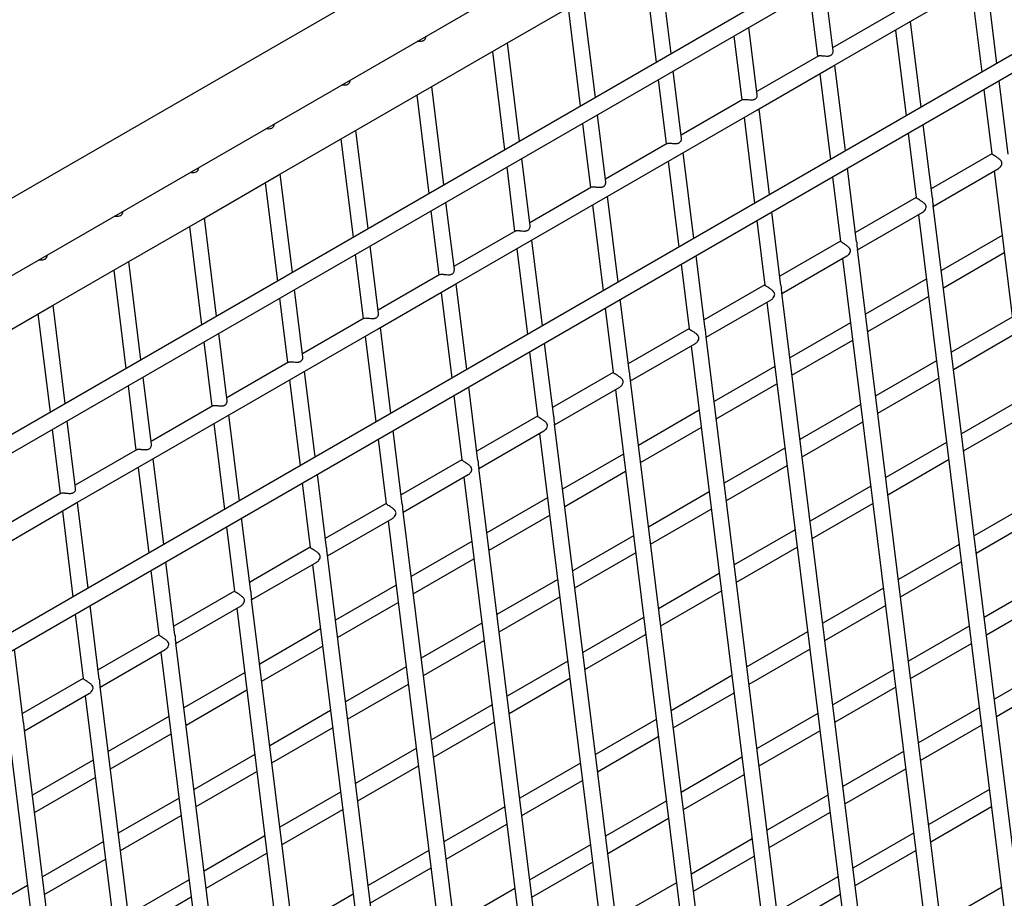
# Model space of a CAD drawing. Units: millimetres. Extents: x 7370 to 9318, y -3019 to -458.
# Drawn here: x 8724 to 8773, y -2361 to -2318 of the extents above; entities that cross this region are included whole.
import ezdxf

# ---------------------------------------------------------------- set-up
doc = ezdxf.new("R2010")
doc.units = ezdxf.units.MM

msp = doc.modelspace()

# ---------------------------------------------------------------- linework, layer by layer
at = {"color": 7, "linetype": 'Continuous', "lineweight": 30}
for p, q in [((8821.007, -2270.545), (8699.696, -2340.576)), ((8703.608, -2342.166), (8822.673, -2273.431)), ((8821.319, -2282.121), (8708.419, -2347.297)), ((8708.517, -2348.16), (8821.672, -2282.837)), ((8821.266, -2292.001), (8709.466, -2356.542)), ((8709.564, -2357.406), (8821.62, -2292.717)), ((8755.341, -2314.969), (8755.946, -2319.86)), ((8756.695, -2319.427), (8756.09, -2314.537)), ((8764.759, -2319.293), (8764.343, -2315.932)), ((8768.515, -2317.879), (8772.286, -2315.702)), ((8772.917, -2319.913), (8772.389, -2315.643)), ((8763.595, -2316.364), (8763.991, -2319.57)), ((8771.64, -2316.075), (8772.168, -2320.345)), ((8748.44, -2318.952), (8752.212, -2316.775)), ((8752.923, -2321.605), (8752.319, -2316.714)), ((8751.57, -2317.146), (8752.175, -2322.037)), ((8767.815, -2317.363), (8764.74, -2319.138)), ((8764.743, -2320.056), (8768.515, -2317.879)), ((8769.146, -2322.09), (8768.617, -2317.82)), ((8760.988, -2321.47), (8760.572, -2318.109)), ((8767.869, -2318.252), (8768.397, -2322.522)), ((8749.152, -2323.782), (8748.547, -2318.891)), ((8759.824, -2318.542), (8760.22, -2321.747)), ((8744.669, -2321.13), (8748.44, -2318.952)), ((8747.799, -2319.323), (8748.404, -2324.214)), ((8764.044, -2319.54), (8760.969, -2321.315)), ((8757.217, -2323.647), (8756.801, -2320.286)), ((8760.972, -2322.233), (8764.743, -2320.056)), ((8765.374, -2324.267), (8764.846, -2319.997)), ((8756.052, -2320.719), (8756.449, -2323.924)), ((8764.098, -2320.429), (8764.626, -2324.699)), ((8773.476, -2324.436), (8773.023, -2320.772)), ((8740.898, -2323.307), (8744.669, -2321.13)), ((8745.381, -2325.959), (8744.776, -2321.068)), ((8772.274, -2321.204), (8772.672, -2324.416)), ((8744.027, -2321.5), (8744.632, -2326.391)), ((8760.272, -2321.717), (8757.197, -2323.492)), ((8757.201, -2324.41), (8760.972, -2322.233)), ((8761.603, -2326.444), (8761.075, -2322.174)), ((8753.445, -2325.824), (8753.03, -2322.464)), ((8760.326, -2322.606), (8760.855, -2326.876)), ((8737.127, -2325.484), (8740.898, -2323.307)), ((8741.61, -2328.136), (8741.005, -2323.245)), ((8752.281, -2322.896), (8752.678, -2326.101)), ((8769.705, -2326.613), (8769.252, -2322.949)), ((8740.256, -2323.677), (8740.861, -2328.568)), ((8768.503, -2323.381), (8768.901, -2326.593)), ((8756.501, -2323.894), (8753.426, -2325.669)), ((8749.674, -2328.001), (8749.258, -2324.641)), ((8753.43, -2326.588), (8757.201, -2324.41)), ((8756.555, -2324.783), (8757.083, -2329.053)), ((8757.832, -2328.621), (8757.304, -2324.351)), ((8772.671, -2324.409), (8769.648, -2326.154)), ((8748.51, -2325.073), (8748.906, -2328.278)), ((8765.934, -2328.79), (8765.481, -2325.126)), ((8769.755, -2327.013), (8772.993, -2325.144)), ((8772.777, -2325.268), (8779.727, -2381.458)), ((8733.355, -2327.661), (8737.127, -2325.484)), ((8737.839, -2330.313), (8737.234, -2325.422)), ((8764.732, -2325.558), (8765.129, -2328.77)), ((8736.485, -2325.854), (8737.09, -2330.745)), ((8752.73, -2326.071), (8749.655, -2327.846)), ((8749.658, -2328.765), (8753.43, -2326.588)), ((8754.061, -2330.798), (8753.532, -2326.528)), ((8768.9, -2326.587), (8765.877, -2328.331)), ((8744.739, -2327.25), (8745.135, -2330.456)), ((8745.903, -2330.178), (8745.487, -2326.818)), ((8752.784, -2326.96), (8753.312, -2331.23)), ((8776.705, -2383.203), (8769.751, -2326.984)), ((8729.584, -2329.838), (8733.355, -2327.661)), ((8734.067, -2332.49), (8733.462, -2327.599)), ((8760.961, -2327.735), (8761.358, -2330.947)), ((8762.163, -2330.967), (8761.709, -2327.303)), ((8765.983, -2329.19), (8769.222, -2327.321)), ((8769.006, -2327.446), (8775.956, -2383.635)), ((8732.714, -2328.031), (8733.319, -2332.922)), ((8748.959, -2328.248), (8745.884, -2330.023)), ((8750.289, -2332.975), (8749.761, -2328.705)), ((8773.174, -2328.474), (8770.151, -2330.219)), ((8742.132, -2332.355), (8741.716, -2328.995)), ((8745.887, -2330.942), (8749.658, -2328.765)), ((8749.013, -2329.137), (8749.541, -2333.407)), ((8765.128, -2328.764), (8762.106, -2330.509)), ((8772.933, -2385.38), (8765.98, -2329.161)), ((8740.967, -2329.427), (8741.364, -2332.633)), ((8758.391, -2333.144), (8757.938, -2329.48)), ((8762.212, -2331.368), (8765.451, -2329.498)), ((8765.235, -2329.623), (8772.185, -2385.812)), ((8770.257, -2331.078), (8773.28, -2329.333)), ((8725.813, -2332.015), (8729.584, -2329.838)), ((8728.943, -2330.208), (8729.547, -2335.099)), ((8730.296, -2334.667), (8729.691, -2329.776)), ((8757.19, -2329.912), (8757.587, -2333.124)), ((8745.187, -2330.425), (8742.113, -2332.201)), ((8769.402, -2330.651), (8766.38, -2332.396)), ((8738.36, -2334.532), (8737.945, -2331.172)), ((8742.116, -2333.119), (8745.887, -2330.942)), ((8746.518, -2335.152), (8745.99, -2330.882)), ((8761.357, -2330.941), (8758.335, -2332.686)), ((8737.196, -2331.604), (8737.593, -2334.81)), ((8745.241, -2331.315), (8745.77, -2335.584)), ((8754.62, -2335.321), (8754.167, -2331.657)), ((8758.441, -2333.545), (8761.68, -2331.675)), ((8769.162, -2387.557), (8762.209, -2331.339)), ((8766.486, -2333.255), (8769.509, -2331.51)), ((8722.042, -2334.192), (8725.813, -2332.015)), ((8726.525, -2336.844), (8725.92, -2331.953)), ((8753.418, -2332.089), (8753.816, -2335.301)), ((8761.464, -2331.8), (8768.414, -2387.989)), ((8725.171, -2332.385), (8725.776, -2337.276)), ((8741.416, -2332.602), (8738.341, -2334.378)), ((8773.676, -2332.539), (8770.654, -2334.284)), ((8738.345, -2335.296), (8742.116, -2333.119)), ((8742.747, -2337.329), (8742.219, -2333.059)), ((8757.586, -2333.118), (8754.563, -2334.863)), ((8765.631, -2332.828), (8762.609, -2334.573)), ((8734.589, -2336.71), (8734.174, -2333.349)), ((8741.47, -2333.492), (8741.998, -2337.762)), ((8765.391, -2389.734), (8758.437, -2333.516)), ((8770.76, -2335.143), (8773.783, -2333.398)), ((8733.425, -2333.781), (8733.821, -2336.987)), ((8750.849, -2337.498), (8750.396, -2333.834)), ((8754.67, -2335.722), (8757.909, -2333.852)), ((8757.692, -2333.977), (8764.642, -2390.167)), ((8762.715, -2335.432), (8765.737, -2333.687)), ((8749.647, -2334.266), (8750.044, -2337.478)), ((8737.645, -2334.78), (8734.57, -2336.555)), ((8761.86, -2335.005), (8758.837, -2336.75)), ((8769.905, -2334.716), (8766.883, -2336.461)), ((8730.818, -2338.887), (8730.402, -2335.526)), ((8734.574, -2337.473), (8738.345, -2335.296)), ((8738.976, -2339.506), (8738.448, -2335.237)), ((8753.815, -2335.295), (8750.792, -2337.04)), ((8766.989, -2337.32), (8770.011, -2335.575)), ((8729.654, -2335.958), (8730.05, -2339.164)), ((8737.699, -2335.669), (8738.227, -2339.939)), ((8747.078, -2339.675), (8746.624, -2336.011)), ((8750.898, -2337.899), (8754.137, -2336.029)), ((8761.62, -2391.911), (8754.666, -2335.693)), ((8758.944, -2337.609), (8761.966, -2335.864)), ((8745.876, -2336.443), (8746.273, -2339.655)), ((8753.921, -2336.154), (8760.871, -2392.344)), ((8733.874, -2336.957), (8730.799, -2338.732)), ((8766.134, -2336.893), (8763.111, -2338.638)), ((8774.179, -2336.603), (8771.157, -2338.348)), ((8730.802, -2339.65), (8734.574, -2337.473)), ((8735.204, -2341.684), (8734.676, -2337.414)), ((8750.044, -2337.472), (8747.021, -2339.217)), ((8758.089, -2337.182), (8755.066, -2338.927)), ((8771.263, -2339.207), (8774.285, -2337.462)), ((8727.047, -2341.064), (8726.631, -2337.703)), ((8733.928, -2337.846), (8734.456, -2342.116)), ((8757.848, -2394.089), (8750.895, -2337.87)), ((8755.172, -2339.786), (8758.195, -2338.041)), ((8763.218, -2339.497), (8766.24, -2337.752)), ((8725.882, -2338.135), (8726.279, -2341.341)), ((8743.306, -2341.852), (8742.853, -2338.188)), ((8747.127, -2340.076), (8750.366, -2338.206)), ((8750.15, -2338.331), (8757.1, -2394.521)), ((8742.105, -2338.62), (8742.502, -2341.832)), ((8770.408, -2338.781), (8767.385, -2340.525)), ((8730.103, -2339.134), (8727.028, -2340.909)), ((8754.318, -2339.36), (8751.295, -2341.105)), ((8762.363, -2339.07), (8759.34, -2340.815)), ((8727.031, -2341.827), (8730.802, -2339.65)), ((8731.433, -2343.861), (8730.905, -2339.591)), ((8746.272, -2339.649), (8743.25, -2341.394)), ((8759.446, -2341.674), (8762.469, -2339.929)), ((8767.492, -2341.384), (8770.514, -2339.639)), ((8730.156, -2340.023), (8730.685, -2344.293)), ((8739.535, -2344.029), (8739.082, -2340.365)), ((8743.356, -2342.253), (8746.595, -2340.383)), ((8754.077, -2396.266), (8747.124, -2340.047)), ((8751.401, -2341.963), (8754.424, -2340.219)), ((8738.333, -2340.798), (8738.731, -2344.01)), ((8746.379, -2340.508), (8753.329, -2396.698)), ((8766.637, -2340.958), (8763.614, -2342.703)), ((8726.331, -2341.311), (8723.256, -2343.086)), ((8758.592, -2341.247), (8755.569, -2342.992)), ((8723.26, -2344.004), (8727.031, -2341.827)), ((8727.662, -2346.038), (8727.134, -2341.768)), ((8742.501, -2341.826), (8739.478, -2343.571)), ((8750.546, -2341.537), (8747.524, -2343.282)), ((8763.72, -2343.562), (8766.743, -2341.817)), ((8774.808, -2341.684), (8771.785, -2343.429)), ((8726.385, -2342.2), (8726.913, -2346.47)), ((8750.306, -2398.443), (8743.352, -2342.224)), ((8747.63, -2344.141), (8750.653, -2342.396)), ((8755.675, -2343.851), (8758.698, -2342.106)), ((8735.764, -2346.206), (8735.311, -2342.543)), ((8739.585, -2344.43), (8742.824, -2342.56)), ((8742.607, -2342.685), (8749.557, -2398.875)), ((8771.891, -2344.288), (8774.914, -2342.543)), ((8734.562, -2342.975), (8734.959, -2346.187)), ((8754.82, -2343.424), (8751.798, -2345.169)), ((8762.866, -2343.135), (8759.843, -2344.88)), ((8746.775, -2343.714), (8743.752, -2345.459)), ((8771.036, -2343.861), (8768.014, -2345.606)), ((8738.73, -2344.003), (8735.707, -2345.748)), ((8746.498, -2400.322), (8739.581, -2344.401)), ((8751.904, -2346.028), (8754.927, -2344.283)), ((8759.949, -2345.739), (8762.972, -2343.994)), ((8731.993, -2348.384), (8731.539, -2344.72)), ((8735.813, -2346.607), (8739.052, -2344.737)), ((8738.836, -2344.862), (8745.711, -2400.442)), ((8743.859, -2346.318), (8746.881, -2344.573)), ((8768.12, -2346.465), (8771.143, -2344.72)), ((8730.791, -2345.152), (8731.188, -2348.364)), ((8759.094, -2345.312), (8756.072, -2347.057)), ((8743.004, -2345.891), (8739.981, -2347.636)), ((8751.049, -2345.601), (8748.026, -2347.346)), ((8775.31, -2345.749), (8772.288, -2347.494)), ((8734.959, -2346.18), (8731.936, -2347.925)), ((8756.178, -2347.916), (8759.201, -2346.171)), ((8767.265, -2346.038), (8764.243, -2347.783)), ((8742.415, -2399.977), (8735.81, -2346.578)), ((8740.087, -2348.495), (8743.11, -2346.75)), ((8748.133, -2348.205), (8751.155, -2346.46)), ((8772.394, -2348.353), (8775.417, -2346.608)), ((8727.02, -2347.329), (8727.417, -2350.541)), ((8728.221, -2350.561), (8727.768, -2346.897)), ((8732.042, -2348.784), (8735.281, -2346.914)), ((8735.065, -2347.039), (8741.556, -2399.516)), ((8764.349, -2348.642), (8767.371, -2346.897)), ((8747.278, -2347.778), (8744.255, -2349.523)), ((8755.323, -2347.489), (8752.3, -2349.234)), ((8739.233, -2348.068), (8736.21, -2349.813)), ((8752.407, -2350.093), (8755.429, -2348.348)), ((8763.494, -2348.215), (8760.471, -2349.96)), ((8771.539, -2347.926), (8768.517, -2349.671)), ((8731.187, -2348.357), (8728.165, -2350.102)), ((8738.068, -2397.503), (8732.039, -2348.755)), ((8744.361, -2350.382), (8747.384, -2348.637)), ((8768.623, -2350.53), (8771.645, -2348.785)), ((8724.45, -2352.738), (8723.997, -2349.074)), ((8728.271, -2350.961), (8731.51, -2349.092)), ((8731.294, -2349.216), (8737.204, -2397.005)), ((8736.316, -2350.672), (8739.339, -2348.927)), ((8760.578, -2350.819), (8763.6, -2349.074)), ((8751.552, -2349.666), (8748.529, -2351.411)), ((8775.813, -2349.813), (8772.79, -2351.558)), ((8735.461, -2350.245), (8732.439, -2351.99)), ((8743.507, -2349.955), (8740.484, -2351.7)), ((8767.768, -2350.103), (8764.745, -2351.848)), ((8727.416, -2350.535), (8724.393, -2352.279)), ((8748.635, -2352.27), (8751.658, -2350.525)), ((8759.723, -2350.392), (8756.7, -2352.137)), ((8772.897, -2352.417), (8775.919, -2350.672)), ((8724.5, -2353.138), (8727.739, -2351.269)), ((8733.717, -2394.991), (8728.267, -2350.932)), ((8732.545, -2352.849), (8735.568, -2351.104)), ((8740.59, -2352.559), (8743.613, -2350.814)), ((8756.806, -2352.996), (8759.829, -2351.251)), ((8764.852, -2352.707), (8767.874, -2350.962)), ((8727.522, -2351.393), (8732.853, -2394.493)), ((8739.735, -2352.133), (8736.713, -2353.878)), ((8747.781, -2351.843), (8744.758, -2353.588)), ((8772.042, -2351.99), (8769.019, -2353.735)), ((8731.69, -2352.422), (8728.667, -2354.167)), ((8744.864, -2354.447), (8747.887, -2352.702)), ((8755.951, -2352.569), (8752.929, -2354.314)), ((8763.997, -2352.28), (8760.974, -2354.025)), ((8729.366, -2392.479), (8724.496, -2353.109)), ((8736.819, -2354.736), (8739.842, -2352.992)), ((8761.08, -2354.884), (8764.103, -2353.139)), ((8769.126, -2354.594), (8772.148, -2352.849)), ((8723.751, -2353.571), (8728.502, -2391.981)), ((8728.774, -2355.026), (8731.796, -2353.281)), ((8753.035, -2355.173), (8756.058, -2353.428)), ((8744.009, -2354.02), (8740.987, -2355.765)), ((8768.271, -2354.168), (8765.248, -2355.912)), ((8727.919, -2354.599), (8724.896, -2356.344)), ((8735.964, -2354.31), (8732.941, -2356.055)), ((8760.225, -2354.457), (8757.203, -2356.202)), ((8733.048, -2356.914), (8736.07, -2355.169)), ((8741.093, -2356.624), (8744.116, -2354.879)), ((8752.18, -2354.747), (8749.158, -2356.492)), ((8765.354, -2356.771), (8768.377, -2355.026)), ((8725.002, -2357.203), (8728.025, -2355.458)), ((8749.264, -2357.35), (8752.286, -2355.606)), ((8757.309, -2357.061), (8760.332, -2355.316)), ((8772.545, -2356.055), (8769.522, -2357.8)), ((8732.193, -2356.487), (8729.17, -2358.232)), ((8740.238, -2356.197), (8737.215, -2357.942)), ((8756.454, -2356.634), (8753.432, -2358.379)), ((8764.499, -2356.345), (8761.477, -2358.09)), ((8737.322, -2358.801), (8740.344, -2357.056)), ((8748.409, -2356.924), (8745.386, -2358.669)), ((8769.628, -2358.659), (8772.651, -2356.914)), ((8729.276, -2359.091), (8732.299, -2357.346)), ((8753.538, -2359.238), (8756.56, -2357.493)), ((8761.583, -2358.949), (8764.606, -2357.204)), ((8745.493, -2359.528), (8748.515, -2357.783)), ((8736.467, -2358.374), (8733.444, -2360.119)), ((8760.728, -2358.522), (8757.706, -2360.267)), ((8768.773, -2358.232), (8765.751, -2359.977)), ((8728.422, -2358.664), (8725.399, -2360.409)), ((8744.638, -2359.101), (8741.615, -2360.846)), ((8752.683, -2358.811), (8749.66, -2360.556)), ((8765.857, -2360.836), (8768.88, -2359.091)), ((8725.505, -2361.268), (8728.528, -2359.523)), ((8733.55, -2360.978), (8736.573, -2359.233)), ((8757.812, -2361.126), (8760.834, -2359.381)), ((8741.721, -2361.705), (8744.744, -2359.96)), ((8749.767, -2361.415), (8752.789, -2359.67)), ((8732.696, -2360.551), (8729.673, -2362.296)), ((8765.002, -2360.409), (8761.98, -2362.154)), ((8724.65, -2360.841), (8721.628, -2362.586)), ((8748.912, -2360.988), (8745.889, -2362.733)), ((8756.957, -2360.699), (8753.934, -2362.444)), ((8773.148, -2360.932), (8770.125, -2362.677)), ((8729.779, -2363.155), (8732.802, -2361.41)), ((8740.867, -2361.278), (8737.844, -2363.023)), ((8762.086, -2363.013), (8765.108, -2361.268))]:
    msp.add_line(p, q, dxfattribs=at)
for points, knots in [([(8744.465, -2318.58), (8744.466, -2318.588), (8744.468, -2318.615), (8744.459, -2318.657), (8744.44, -2318.704), (8744.414, -2318.742), (8744.381, -2318.773), (8744.33, -2318.805), (8744.251, -2318.827), (8744.16, -2318.823), (8744.099, -2318.815), (8744.076, -2318.807), (8744.073, -2318.806)], [0, 0, 0, 0, 0.049406, 0.160236, 0.261619, 0.355107, 0.443413, 0.529644, 0.70387, 0.884087, 0.986182, 1, 1, 1, 1]), ([(8764.046, -2319.544), (8764.05, -2319.54), (8764.065, -2319.526), (8764.12, -2319.522), (8764.189, -2319.525), (8764.255, -2319.531), (8764.329, -2319.539), (8764.41, -2319.547), (8764.491, -2319.548), (8764.549, -2319.543), (8764.601, -2319.53), (8764.645, -2319.511), (8764.694, -2319.477), (8764.731, -2319.43), (8764.759, -2319.361), (8764.759, -2319.32), (8764.759, -2319.293)], [0, 0, 0, 0, 0.039674, 0.133977, 0.228486, 0.273516, 0.328449, 0.439198, 0.500838, 0.5625, 0.618385, 0.67055, 0.72245, 0.827158, 0.884854, 1, 1, 1, 1]), ([(8740.694, -2320.757), (8740.695, -2320.765), (8740.696, -2320.792), (8740.687, -2320.834), (8740.669, -2320.881), (8740.643, -2320.919), (8740.61, -2320.95), (8740.559, -2320.982), (8740.48, -2321.004), (8740.389, -2321), (8740.328, -2320.992), (8740.305, -2320.984), (8740.302, -2320.983)], [0, 0, 0, 0, 0.0494, 0.160237, 0.26162, 0.355108, 0.443414, 0.529645, 0.70387, 0.884087, 0.986182, 1, 1, 1, 1]), ([(8760.275, -2321.721), (8760.279, -2321.717), (8760.293, -2321.703), (8760.348, -2321.7), (8760.418, -2321.702), (8760.484, -2321.709), (8760.557, -2321.717), (8760.639, -2321.724), (8760.72, -2321.725), (8760.778, -2321.72), (8760.83, -2321.708), (8760.874, -2321.688), (8760.923, -2321.654), (8760.96, -2321.607), (8760.988, -2321.539), (8760.988, -2321.497), (8760.988, -2321.47)], [0, 0, 0, 0, 0.039674, 0.133977, 0.228487, 0.273516, 0.328449, 0.4392, 0.500837, 0.562499, 0.618384, 0.670549, 0.722454, 0.827161, 0.884854, 1, 1, 1, 1]), ([(8736.923, -2322.934), (8736.923, -2322.942), (8736.925, -2322.969), (8736.916, -2323.011), (8736.898, -2323.058), (8736.871, -2323.096), (8736.839, -2323.127), (8736.788, -2323.159), (8736.709, -2323.181), (8736.617, -2323.178), (8736.557, -2323.169), (8736.533, -2323.161), (8736.531, -2323.16)], [0, 0, 0, 0, 0.049403, 0.160237, 0.26162, 0.355109, 0.443415, 0.529643, 0.703868, 0.884089, 0.986182, 1, 1, 1, 1]), ([(8756.504, -2323.898), (8756.508, -2323.894), (8756.522, -2323.881), (8756.577, -2323.877), (8756.647, -2323.879), (8756.712, -2323.886), (8756.786, -2323.894), (8756.868, -2323.901), (8756.948, -2323.902), (8757.007, -2323.897), (8757.059, -2323.885), (8757.102, -2323.865), (8757.152, -2323.831), (8757.188, -2323.784), (8757.216, -2323.716), (8757.216, -2323.674), (8757.216, -2323.647)], [0, 0, 0, 0, 0.0396741, 0.1339768, 0.2284871, 0.2735181, 0.3284483, 0.4392002, 0.5008367, 0.5624989, 0.6183888, 0.6705484, 0.7224538, 0.8271613, 0.8848537, 1, 1, 1, 1]), ([(8772.993, -2325.143), (8772.999, -2325.139), (8773.021, -2325.128), (8773.057, -2325.098), (8773.111, -2325.04), (8773.157, -2324.964), (8773.173, -2324.873), (8773.153, -2324.794), (8773.103, -2324.729), (8773.04, -2324.673), (8772.981, -2324.628), (8772.923, -2324.588), (8772.857, -2324.545), (8772.798, -2324.508), (8772.74, -2324.472), (8772.698, -2324.444), (8772.675, -2324.425), (8772.673, -2324.418), (8772.673, -2324.416)], [0, 0, 0, 0, 0.0202616, 0.0731788, 0.1260676, 0.2327762, 0.298859, 0.365305, 0.4512606, 0.5143682, 0.5767202, 0.6314419, 0.6791188, 0.7650856, 0.8059836, 0.8817777, 0.9589265, 1, 1, 1, 1]), ([(8733.152, -2325.111), (8733.152, -2325.119), (8733.154, -2325.146), (8733.145, -2325.188), (8733.127, -2325.235), (8733.1, -2325.273), (8733.068, -2325.304), (8733.017, -2325.336), (8732.937, -2325.359), (8732.846, -2325.355), (8732.785, -2325.346), (8732.762, -2325.338), (8732.759, -2325.338)], [0, 0, 0, 0, 0.049403, 0.16024, 0.261624, 0.355112, 0.443418, 0.529642, 0.703872, 0.884089, 0.986182, 1, 1, 1, 1]), ([(8752.732, -2326.075), (8752.737, -2326.071), (8752.751, -2326.058), (8752.806, -2326.054), (8752.876, -2326.056), (8752.941, -2326.063), (8753.015, -2326.071), (8753.097, -2326.079), (8753.177, -2326.079), (8753.236, -2326.074), (8753.287, -2326.062), (8753.331, -2326.043), (8753.381, -2326.008), (8753.417, -2325.961), (8753.445, -2325.893), (8753.445, -2325.852), (8753.445, -2325.824)], [0, 0, 0, 0, 0.039673, 0.133976, 0.228486, 0.273517, 0.328447, 0.439199, 0.50084, 0.562498, 0.618388, 0.670552, 0.722453, 0.827161, 0.884853, 1, 1, 1, 1]), ([(8769.222, -2327.32), (8769.228, -2327.316), (8769.25, -2327.305), (8769.286, -2327.275), (8769.34, -2327.217), (8769.386, -2327.141), (8769.402, -2327.05), (8769.382, -2326.971), (8769.331, -2326.906), (8769.269, -2326.85), (8769.21, -2326.805), (8769.152, -2326.765), (8769.086, -2326.722), (8769.027, -2326.685), (8768.969, -2326.649), (8768.926, -2326.621), (8768.903, -2326.602), (8768.902, -2326.595), (8768.902, -2326.593)], [0, 0, 0, 0, 0.0202616, 0.0731788, 0.1260676, 0.2327762, 0.2988582, 0.3653042, 0.4512572, 0.5143648, 0.5767185, 0.6314401, 0.6791171, 0.7650839, 0.8059819, 0.881776, 0.9589265, 1, 1, 1, 1]), ([(8769.704, -2326.613), (8769.705, -2326.618), (8769.71, -2326.646), (8769.713, -2326.714), (8769.717, -2326.804), (8769.728, -2326.889), (8769.741, -2326.941), (8769.75, -2326.972), (8769.75, -2326.982), (8769.75, -2326.984)], [0, 0, 0, 0, 0.031489, 0.188061, 0.424168, 0.5903, 0.793744, 0.950232, 1, 1, 1, 1]), ([(8729.38, -2327.288), (8729.381, -2327.296), (8729.383, -2327.323), (8729.374, -2327.366), (8729.355, -2327.412), (8729.329, -2327.45), (8729.296, -2327.481), (8729.245, -2327.513), (8729.166, -2327.536), (8729.075, -2327.532), (8729.014, -2327.524), (8728.991, -2327.516), (8728.988, -2327.515)], [0, 0, 0, 0, 0.049403, 0.160237, 0.26162, 0.355109, 0.443415, 0.529643, 0.703868, 0.884089, 0.986182, 1, 1, 1, 1]), ([(8748.961, -2328.252), (8748.965, -2328.248), (8748.98, -2328.235), (8749.035, -2328.231), (8749.104, -2328.233), (8749.17, -2328.24), (8749.244, -2328.248), (8749.325, -2328.256), (8749.406, -2328.257), (8749.465, -2328.251), (8749.516, -2328.239), (8749.56, -2328.22), (8749.609, -2328.185), (8749.646, -2328.138), (8749.674, -2328.07), (8749.674, -2328.029), (8749.674, -2328.001)], [0, 0, 0, 0, 0.039674, 0.133977, 0.228486, 0.273518, 0.32845, 0.439199, 0.50084, 0.562502, 0.618388, 0.670552, 0.722453, 0.827161, 0.884853, 1, 1, 1, 1]), ([(8765.45, -2329.497), (8765.457, -2329.494), (8765.479, -2329.482), (8765.514, -2329.452), (8765.569, -2329.394), (8765.615, -2329.318), (8765.631, -2329.227), (8765.611, -2329.148), (8765.56, -2329.083), (8765.498, -2329.027), (8765.438, -2328.982), (8765.381, -2328.943), (8765.315, -2328.899), (8765.255, -2328.862), (8765.197, -2328.826), (8765.155, -2328.798), (8765.132, -2328.779), (8765.131, -2328.772), (8765.13, -2328.77)], [0, 0, 0, 0, 0.020262, 0.073179, 0.126067, 0.232776, 0.298858, 0.365304, 0.451258, 0.514366, 0.576719, 0.631441, 0.679118, 0.765084, 0.805982, 0.881776, 0.958927, 1, 1, 1, 1]), ([(8765.933, -2328.79), (8765.934, -2328.795), (8765.939, -2328.823), (8765.942, -2328.891), (8765.946, -2328.981), (8765.956, -2329.067), (8765.97, -2329.119), (8765.978, -2329.149), (8765.979, -2329.159), (8765.979, -2329.162)], [0, 0, 0, 0, 0.031489, 0.188058, 0.424169, 0.590301, 0.793743, 0.950232, 1, 1, 1, 1]), ([(8725.609, -2329.465), (8725.61, -2329.474), (8725.611, -2329.5), (8725.602, -2329.543), (8725.584, -2329.589), (8725.558, -2329.628), (8725.525, -2329.658), (8725.474, -2329.69), (8725.395, -2329.713), (8725.304, -2329.709), (8725.243, -2329.701), (8725.22, -2329.693), (8725.217, -2329.692)], [0, 0, 0, 0, 0.049403, 0.160237, 0.26162, 0.355109, 0.443415, 0.529643, 0.703868, 0.884089, 0.986182, 1, 1, 1, 1]), ([(8745.19, -2330.429), (8745.194, -2330.425), (8745.208, -2330.412), (8745.263, -2330.408), (8745.333, -2330.41), (8745.399, -2330.417), (8745.472, -2330.425), (8745.554, -2330.433), (8745.635, -2330.434), (8745.693, -2330.428), (8745.745, -2330.416), (8745.789, -2330.397), (8745.838, -2330.363), (8745.875, -2330.315), (8745.903, -2330.247), (8745.903, -2330.206), (8745.903, -2330.178)], [0, 0, 0, 0, 0.039674, 0.133977, 0.228486, 0.273516, 0.328449, 0.439198, 0.500838, 0.5625, 0.618385, 0.67055, 0.72245, 0.827158, 0.884854, 1, 1, 1, 1]), ([(8761.679, -2331.674), (8761.685, -2331.671), (8761.707, -2331.659), (8761.743, -2331.629), (8761.798, -2331.571), (8761.843, -2331.495), (8761.86, -2331.404), (8761.84, -2331.325), (8761.789, -2331.26), (8761.727, -2331.204), (8761.667, -2331.159), (8761.61, -2331.12), (8761.544, -2331.076), (8761.484, -2331.039), (8761.426, -2331.003), (8761.384, -2330.975), (8761.361, -2330.956), (8761.36, -2330.949), (8761.359, -2330.947)], [0, 0, 0, 0, 0.020262, 0.073179, 0.126067, 0.232777, 0.298859, 0.365305, 0.451259, 0.514366, 0.57672, 0.631441, 0.679118, 0.765085, 0.805982, 0.881776, 0.958927, 1, 1, 1, 1]), ([(8762.162, -2330.967), (8762.163, -2330.972), (8762.167, -2331), (8762.171, -2331.068), (8762.174, -2331.158), (8762.185, -2331.244), (8762.198, -2331.296), (8762.207, -2331.326), (8762.208, -2331.336), (8762.208, -2331.339)], [0, 0, 0, 0, 0.031489, 0.188058, 0.424169, 0.590301, 0.793743, 0.950232, 1, 1, 1, 1]), ([(8741.419, -2332.606), (8741.423, -2332.602), (8741.437, -2332.589), (8741.492, -2332.585), (8741.562, -2332.588), (8741.627, -2332.594), (8741.701, -2332.602), (8741.783, -2332.61), (8741.863, -2332.611), (8741.922, -2332.605), (8741.974, -2332.593), (8742.018, -2332.574), (8742.067, -2332.54), (8742.103, -2332.492), (8742.132, -2332.424), (8742.132, -2332.383), (8742.131, -2332.355)], [0, 0, 0, 0, 0.039674, 0.133977, 0.228486, 0.273516, 0.328449, 0.439198, 0.500838, 0.5625, 0.618385, 0.67055, 0.72245, 0.827158, 0.884854, 1, 1, 1, 1]), ([(8757.908, -2333.851), (8757.914, -2333.848), (8757.936, -2333.836), (8757.972, -2333.806), (8758.026, -2333.749), (8758.072, -2333.672), (8758.089, -2333.581), (8758.068, -2333.502), (8758.018, -2333.437), (8757.955, -2333.381), (8757.896, -2333.336), (8757.839, -2333.297), (8757.772, -2333.254), (8757.713, -2333.216), (8757.655, -2333.18), (8757.613, -2333.152), (8757.59, -2333.134), (8757.588, -2333.126), (8757.588, -2333.124)], [0, 0, 0, 0, 0.0202615, 0.0731784, 0.126067, 0.2327767, 0.2988584, 0.3653041, 0.4512567, 0.5143657, 0.5767174, 0.6314402, 0.679117, 0.7650834, 0.8059813, 0.8817742, 0.9589244, 1, 1, 1, 1]), ([(8758.391, -2333.144), (8758.392, -2333.149), (8758.396, -2333.177), (8758.399, -2333.245), (8758.403, -2333.336), (8758.414, -2333.421), (8758.427, -2333.473), (8758.436, -2333.503), (8758.436, -2333.513), (8758.437, -2333.516)], [0, 0, 0, 0, 0.031489, 0.188058, 0.424169, 0.590301, 0.793743, 0.950232, 1, 1, 1, 1]), ([(8737.647, -2334.783), (8737.652, -2334.779), (8737.666, -2334.766), (8737.721, -2334.762), (8737.791, -2334.765), (8737.856, -2334.771), (8737.93, -2334.779), (8738.012, -2334.787), (8738.092, -2334.788), (8738.151, -2334.782), (8738.202, -2334.77), (8738.246, -2334.751), (8738.296, -2334.717), (8738.332, -2334.669), (8738.36, -2334.601), (8738.36, -2334.56), (8738.36, -2334.532)], [0, 0, 0, 0, 0.039674, 0.133976, 0.228486, 0.273517, 0.328448, 0.439198, 0.500839, 0.562499, 0.618387, 0.670549, 0.722452, 0.827159, 0.884854, 1, 1, 1, 1]), ([(8754.137, -2336.028), (8754.143, -2336.025), (8754.165, -2336.013), (8754.201, -2335.983), (8754.255, -2335.926), (8754.301, -2335.849), (8754.317, -2335.759), (8754.297, -2335.679), (8754.247, -2335.614), (8754.184, -2335.558), (8754.125, -2335.513), (8754.067, -2335.474), (8754.001, -2335.431), (8753.942, -2335.394), (8753.884, -2335.357), (8753.841, -2335.329), (8753.818, -2335.311), (8753.817, -2335.304), (8753.817, -2335.301)], [0, 0, 0, 0, 0.020263, 0.07318, 0.126067, 0.232777, 0.298858, 0.365304, 0.451257, 0.514366, 0.576718, 0.631441, 0.679116, 0.765084, 0.805982, 0.881775, 0.958927, 1, 1, 1, 1]), ([(8754.62, -2335.321), (8754.62, -2335.326), (8754.625, -2335.355), (8754.628, -2335.422), (8754.632, -2335.513), (8754.643, -2335.598), (8754.656, -2335.65), (8754.665, -2335.68), (8754.665, -2335.69), (8754.665, -2335.693)], [0, 0, 0, 0, 0.031489, 0.188058, 0.424167, 0.590299, 0.793743, 0.950232, 1, 1, 1, 1]), ([(8733.876, -2336.961), (8733.88, -2336.957), (8733.895, -2336.943), (8733.95, -2336.939), (8734.019, -2336.942), (8734.085, -2336.948), (8734.159, -2336.956), (8734.241, -2336.964), (8734.321, -2336.965), (8734.38, -2336.96), (8734.431, -2336.947), (8734.475, -2336.928), (8734.524, -2336.894), (8734.561, -2336.846), (8734.589, -2336.778), (8734.589, -2336.737), (8734.589, -2336.71)], [0, 0, 0, 0, 0.0396741, 0.1339768, 0.2284859, 0.2735169, 0.3284484, 0.4392003, 0.5008388, 0.5625011, 0.6183865, 0.6705507, 0.7224537, 0.8271613, 0.8848537, 1, 1, 1, 1]), ([(8750.365, -2338.205), (8750.372, -2338.202), (8750.394, -2338.19), (8750.429, -2338.16), (8750.484, -2338.103), (8750.53, -2338.026), (8750.546, -2337.936), (8750.526, -2337.856), (8750.475, -2337.792), (8750.413, -2337.735), (8750.353, -2337.69), (8750.296, -2337.651), (8750.23, -2337.608), (8750.17, -2337.571), (8750.112, -2337.534), (8750.07, -2337.506), (8750.047, -2337.488), (8750.046, -2337.481), (8750.045, -2337.478)], [0, 0, 0, 0, 0.0202628, 0.07318, 0.1260687, 0.2327771, 0.2988591, 0.3653049, 0.4512578, 0.514367, 0.5767189, 0.6314419, 0.6791176, 0.7650843, 0.8059822, 0.8817761, 0.9589266, 1, 1, 1, 1]), ([(8750.848, -2337.498), (8750.849, -2337.503), (8750.854, -2337.532), (8750.857, -2337.599), (8750.861, -2337.69), (8750.871, -2337.775), (8750.885, -2337.827), (8750.893, -2337.857), (8750.894, -2337.867), (8750.894, -2337.87)], [0, 0, 0, 0, 0.031489, 0.188058, 0.424166, 0.590298, 0.793743, 0.950232, 1, 1, 1, 1]), ([(8730.105, -2339.138), (8730.109, -2339.134), (8730.124, -2339.12), (8730.178, -2339.116), (8730.248, -2339.119), (8730.314, -2339.125), (8730.387, -2339.133), (8730.469, -2339.141), (8730.55, -2339.142), (8730.608, -2339.137), (8730.66, -2339.124), (8730.704, -2339.105), (8730.753, -2339.071), (8730.79, -2339.023), (8730.818, -2338.955), (8730.818, -2338.914), (8730.818, -2338.887)], [0, 0, 0, 0, 0.039674, 0.133977, 0.228486, 0.273517, 0.328449, 0.439199, 0.500837, 0.5625, 0.618387, 0.670549, 0.722452, 0.827159, 0.884854, 1, 1, 1, 1]), ([(8746.594, -2340.382), (8746.6, -2340.379), (8746.623, -2340.367), (8746.658, -2340.337), (8746.713, -2340.28), (8746.758, -2340.203), (8746.775, -2340.113), (8746.755, -2340.033), (8746.704, -2339.969), (8746.642, -2339.912), (8746.582, -2339.867), (8746.525, -2339.828), (8746.459, -2339.785), (8746.399, -2339.748), (8746.341, -2339.711), (8746.299, -2339.684), (8746.276, -2339.665), (8746.275, -2339.658), (8746.274, -2339.655)], [0, 0, 0, 0, 0.0202616, 0.0731788, 0.1260676, 0.2327762, 0.2988582, 0.3653042, 0.4512572, 0.5143648, 0.5767185, 0.6314401, 0.6791171, 0.7650839, 0.8059819, 0.881776, 0.9589265, 1, 1, 1, 1]), ([(8747.077, -2339.675), (8747.078, -2339.68), (8747.082, -2339.709), (8747.086, -2339.776), (8747.089, -2339.867), (8747.1, -2339.952), (8747.114, -2340.004), (8747.122, -2340.034), (8747.123, -2340.045), (8747.123, -2340.047)], [0, 0, 0, 0, 0.031489, 0.188057, 0.424168, 0.590299, 0.793744, 0.950232, 1, 1, 1, 1]), ([(8726.334, -2341.315), (8726.338, -2341.311), (8726.352, -2341.297), (8726.407, -2341.293), (8726.477, -2341.296), (8726.542, -2341.302), (8726.616, -2341.31), (8726.698, -2341.318), (8726.778, -2341.319), (8726.837, -2341.314), (8726.889, -2341.301), (8726.933, -2341.282), (8726.982, -2341.248), (8727.018, -2341.2), (8727.047, -2341.132), (8727.047, -2341.091), (8727.047, -2341.064)], [0, 0, 0, 0, 0.039674, 0.133976, 0.228486, 0.273517, 0.328448, 0.439198, 0.500839, 0.562499, 0.618387, 0.670551, 0.722452, 0.827159, 0.884854, 1, 1, 1, 1]), ([(8742.823, -2342.559), (8742.829, -2342.556), (8742.851, -2342.545), (8742.887, -2342.514), (8742.941, -2342.457), (8742.987, -2342.38), (8743.004, -2342.29), (8742.983, -2342.21), (8742.933, -2342.146), (8742.87, -2342.09), (8742.811, -2342.044), (8742.754, -2342.005), (8742.687, -2341.962), (8742.628, -2341.925), (8742.57, -2341.888), (8742.528, -2341.861), (8742.505, -2341.842), (8742.503, -2341.835), (8742.503, -2341.832)], [0, 0, 0, 0, 0.020262, 0.073179, 0.126067, 0.232776, 0.298858, 0.365304, 0.451258, 0.514366, 0.576719, 0.631441, 0.679118, 0.765084, 0.805982, 0.881776, 0.958927, 1, 1, 1, 1]), ([(8743.306, -2341.852), (8743.307, -2341.857), (8743.311, -2341.886), (8743.314, -2341.953), (8743.318, -2342.044), (8743.329, -2342.129), (8743.342, -2342.181), (8743.351, -2342.211), (8743.352, -2342.222), (8743.352, -2342.224)], [0, 0, 0, 0, 0.031489, 0.188058, 0.424169, 0.590301, 0.793743, 0.950232, 1, 1, 1, 1]), ([(8739.052, -2344.736), (8739.058, -2344.733), (8739.08, -2344.722), (8739.116, -2344.692), (8739.17, -2344.634), (8739.216, -2344.557), (8739.232, -2344.467), (8739.212, -2344.388), (8739.162, -2344.323), (8739.099, -2344.267), (8739.04, -2344.222), (8738.982, -2344.182), (8738.916, -2344.139), (8738.857, -2344.102), (8738.799, -2344.066), (8738.756, -2344.038), (8738.734, -2344.019), (8738.732, -2344.012), (8738.732, -2344.009)], [0, 0, 0, 0, 0.020262, 0.073179, 0.126067, 0.232776, 0.298858, 0.365304, 0.451258, 0.514366, 0.576719, 0.631441, 0.679118, 0.765084, 0.805982, 0.881775, 0.958927, 1, 1, 1, 1]), ([(8739.535, -2344.029), (8739.535, -2344.034), (8739.54, -2344.063), (8739.543, -2344.131), (8739.547, -2344.221), (8739.558, -2344.306), (8739.571, -2344.358), (8739.58, -2344.388), (8739.58, -2344.399), (8739.58, -2344.401)], [0, 0, 0, 0, 0.031489, 0.188058, 0.424168, 0.5903, 0.793743, 0.950232, 1, 1, 1, 1]), ([(8735.281, -2346.913), (8735.287, -2346.91), (8735.309, -2346.899), (8735.344, -2346.869), (8735.399, -2346.811), (8735.445, -2346.735), (8735.461, -2346.644), (8735.441, -2346.565), (8735.39, -2346.5), (8735.328, -2346.444), (8735.268, -2346.399), (8735.211, -2346.359), (8735.145, -2346.316), (8735.085, -2346.279), (8735.027, -2346.243), (8734.985, -2346.215), (8734.962, -2346.196), (8734.961, -2346.189), (8734.96, -2346.187)], [0, 0, 0, 0, 0.020262, 0.073179, 0.126068, 0.232777, 0.298859, 0.365305, 0.451258, 0.514367, 0.576719, 0.631442, 0.679118, 0.765084, 0.805982, 0.881776, 0.958927, 1, 1, 1, 1]), ([(8735.763, -2346.207), (8735.764, -2346.211), (8735.769, -2346.24), (8735.772, -2346.308), (8735.776, -2346.398), (8735.787, -2346.483), (8735.8, -2346.535), (8735.809, -2346.565), (8735.809, -2346.576), (8735.809, -2346.578)], [0, 0, 0, 0, 0.031489, 0.188058, 0.424167, 0.590299, 0.793743, 0.950232, 1, 1, 1, 1]), ([(8731.509, -2349.091), (8731.515, -2349.087), (8731.538, -2349.076), (8731.573, -2349.046), (8731.628, -2348.988), (8731.673, -2348.912), (8731.69, -2348.821), (8731.67, -2348.742), (8731.619, -2348.677), (8731.557, -2348.621), (8731.497, -2348.576), (8731.44, -2348.536), (8731.374, -2348.493), (8731.314, -2348.456), (8731.256, -2348.42), (8731.214, -2348.392), (8731.191, -2348.373), (8731.19, -2348.366), (8731.189, -2348.364)], [0, 0, 0, 0, 0.020262, 0.073179, 0.126067, 0.232776, 0.298858, 0.365304, 0.451258, 0.514365, 0.576718, 0.63144, 0.679117, 0.765084, 0.805982, 0.881775, 0.958925, 1, 1, 1, 1]), ([(8731.992, -2348.384), (8731.993, -2348.388), (8731.997, -2348.417), (8732.001, -2348.485), (8732.004, -2348.575), (8732.015, -2348.66), (8732.029, -2348.712), (8732.037, -2348.743), (8732.038, -2348.753), (8732.038, -2348.755)], [0, 0, 0, 0, 0.031489, 0.188059, 0.424169, 0.5903, 0.793744, 0.950232, 1, 1, 1, 1]), ([(8727.738, -2351.268), (8727.744, -2351.264), (8727.766, -2351.253), (8727.802, -2351.223), (8727.856, -2351.165), (8727.902, -2351.089), (8727.919, -2350.998), (8727.898, -2350.919), (8727.848, -2350.854), (8727.785, -2350.798), (8727.726, -2350.753), (8727.669, -2350.713), (8727.603, -2350.67), (8727.543, -2350.633), (8727.485, -2350.597), (8727.443, -2350.569), (8727.42, -2350.55), (8727.418, -2350.543), (8727.418, -2350.541)], [0, 0, 0, 0, 0.020262, 0.073179, 0.126067, 0.232776, 0.298859, 0.365304, 0.451258, 0.514366, 0.576719, 0.631441, 0.679117, 0.765084, 0.805982, 0.881775, 0.958927, 1, 1, 1, 1]), ([(8728.221, -2350.561), (8728.222, -2350.565), (8728.226, -2350.594), (8728.229, -2350.662), (8728.233, -2350.752), (8728.244, -2350.837), (8728.257, -2350.889), (8728.266, -2350.92), (8728.267, -2350.93), (8728.267, -2350.932)], [0, 0, 0, 0, 0.031489, 0.188058, 0.424168, 0.5903, 0.793743, 0.950232, 1, 1, 1, 1]), ([(8724.45, -2352.738), (8724.45, -2352.743), (8724.455, -2352.771), (8724.458, -2352.839), (8724.462, -2352.929), (8724.473, -2353.015), (8724.486, -2353.067), (8724.495, -2353.097), (8724.495, -2353.107), (8724.495, -2353.11)], [0, 0, 0, 0, 0.031489, 0.188058, 0.424168, 0.590299, 0.793742, 0.950231, 1, 1, 1, 1])]:
    msp.add_open_spline(points, degree=3, knots=knots, dxfattribs=at)

doc.saveas('drawing.dxf')
